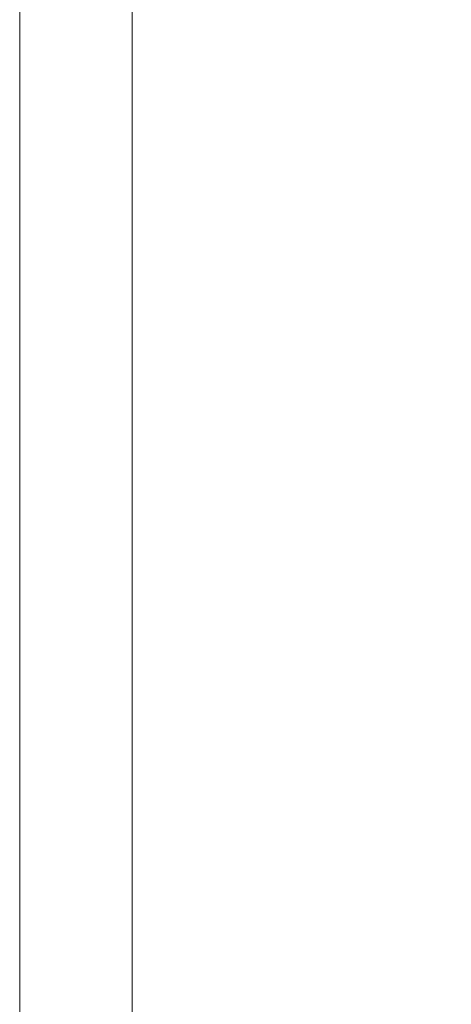
# Paper-space layout 'Hoja1' of a CAD drawing. Units: millimetres. Extents: x 0 to 1485, y 0 to 1050.
# Drawn here: x 889 to 938, y 484 to 595 of the extents above; entities that cross this region are included whole.
import ezdxf

# ---------------------------------------------------------------- set-up
doc = ezdxf.new("R2010")
doc.units = ezdxf.units.MM
doc.header["$LTSCALE"] = 50
doc.layers.add('BASIC', color=179, linetype='Continuous')
doc.styles.add('SLDTEXTSTYLE1', font='ARIAL.TTF', dxfattribs={"width": 0.948})
doc.dimstyles.new('SLDDIMSTYLE0', dxfattribs={"dimtxt": 15, "dimasz": 5.08, "dimexe": 0, "dimexo": 0.0625, "dimgap": 3.75, "dimtad": 0, "dimrnd": 1e-09, "dimzin": 12, "dimdsep": 46, "dimtxsty": 'SLDTEXTSTYLE1', "dimblk1": 'DOT', "dimblk2": 'DOT', "dimsah": 1, "dimcen": 0.09, "dimadec": 0, "dimazin": 3, "dimtfac": 1, "dimtofl": 0, "dimtmove": 0, "dimatfit": 3, "dimldrblk": 'DOT', "dimfxl": 1, "dimfrac": 2, "dimtolj": 1, "dimtzin": 12, "dimarcsym": 0})

# ---------------------------------------------------------------- blocks, each defined once
blk = doc.blocks.new('_DOT')
at = {"color": 0, "linetype": 'ByBlock', "lineweight": -2}
blk.add_line((-0.5, 0), (-1, 0), dxfattribs=at)
at = {"color": 0, "linetype": 'ByBlock', "const_width": 0.5}
blk.add_lwpolyline([(-0.25, 0, 1), (0.25, 0, 1)], format="xyb", close=True, dxfattribs=at)
blk = doc.blocks.new('_D_1')
at = {"layer": 'BASIC'}
for p, q in [((936.95, 814.91), (1026.7, 814.91)), ((1021.7, 814.91), (1021.7, 612.09)), ((1021.7, 374.91), (1021.7, 577.72)), ((945.7, 374.91), (1026.7, 374.91))]:
    blk.add_line(p, q, dxfattribs=at)
at = {"layer": 'BASIC', "xscale": 5.08, "yscale": 5.08}
for p, rotation in [((1021.7, 814.91, 19.56), 90), ((1021.7, 374.91, 19.56), 270)]:
    blk.add_blockref('_DOT', p, dxfattribs=dict(at, rotation=rotation))
at = {"layer": 'BASIC', "insert": (1013.87, 577.72, 19.56), "char_height": 15, "attachment_point": 1, "rotation": 90, "style": 'SLDTEXTSTYLE1'}
blk.add_mtext('440', dxfattribs=at)

psp = doc.layouts.new('Hoja1')

# ---------------------------------------------------------------- linework, layer by layer
at = {"color": 7, "linetype": 'Continuous', "lineweight": 0}
for p, q in [((889.349, 814.605), (889.349, 384.555)), ((902.049, 384.555), (902.049, 814.605))]:
    psp.add_line(p, q, dxfattribs=at)

# ---------------------------------------------------------------- dimensions: what is measured, and where the dimension line sits
at = {"layer": 'BASIC'}
dim = psp.add_linear_dim(base=(1021.699, 814.905), p1=(910.699, 374.905), p2=(901.949, 814.905), angle=90, dimstyle='SLDDIMSTYLE0', dxfattribs=at)
dim.commit()
dim.dimension.update_dxf_attribs({"geometry": '_D_1', "text_midpoint": (1021.699, 594.905), "dimtype": 160})

doc.saveas('drawing.dxf')
